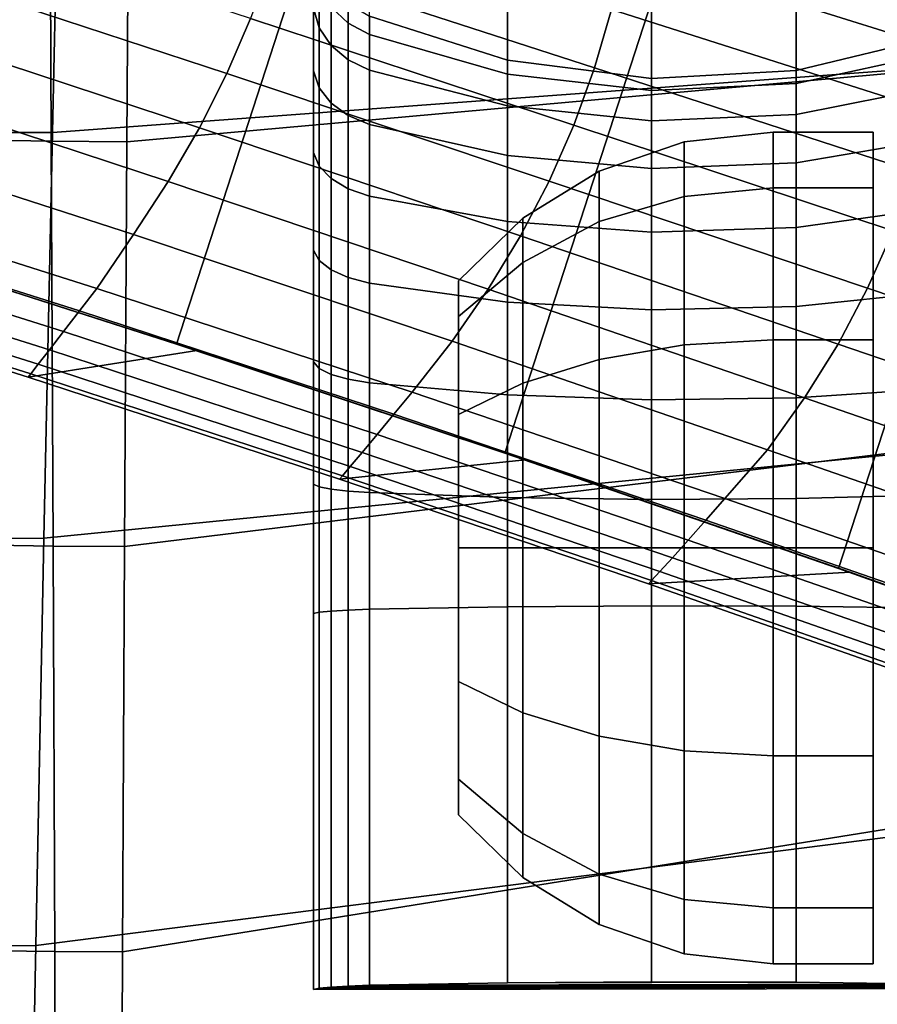
# Model space of a CAD drawing. Units: inches. Extents: x -13.5 to 13.1, y -14.4 to 11.1.
# Drawn here: x 9.3 to 11.4, y -5.9 to -3.6 of the extents above; entities that cross this region are included whole.
import ezdxf

# ---------------------------------------------------------------- set-up
doc = ezdxf.new("R2010")
doc.units = ezdxf.units.IN
doc.header["$MEASUREMENT"] = 0
for name, color, linetype in [('Knoll Seating Chair Arm', 2, 'Continuous'), ('Knoll Seating Chair Arm Pad', 2, 'Continuous'), ('Knoll Seating Chair Base', 2, 'Continuous'), ('Knoll Seating Chair Caster', 2, 'Continuous')]:
    doc.layers.add(name, color=color, linetype=linetype)

msp = doc.modelspace()

# ---------------------------------------------------------------- linework, layer by layer
at = {"layer": 'Knoll Seating Chair Arm'}
for points in [[(10.0325, -1.742, 24.1644), (10.0325, -5.8503, 24.7131), (10.0325, -0.8212, 24.2102), (10.0325, -1.2832, 24.2203)], [(11.6406, -0.8334, 24.1632), (10.0325, -0.8212, 24.2102), (10.0325, -5.8503, 24.7131), (11.6406, -5.8476, 24.6646)], [(10.0325, -2.1881, 24.0436), (10.0325, -4.9603, 24.5123), (10.0325, -5.8503, 24.7131), (10.0325, -1.742, 24.1644)], [(10.0325, -2.4057, 23.9679), (10.0325, -4.6538, 24.4355), (10.0325, -4.9603, 24.5123), (10.0325, -2.1881, 24.0436)], [(10.0325, -2.6106, 23.8628), (10.0325, -4.3645, 24.3088), (10.0325, -4.6538, 24.4355), (10.0325, -2.4057, 23.9679)], [(10.0325, -2.6106, 23.8628), (10.0325, -2.7991, 23.7304), (10.0325, -4.1002, 24.1357), (10.0325, -4.3645, 24.3088)], [(10.0325, -2.9298, 23.6053), (10.0325, -3.8685, 23.9209), (10.0325, -4.1002, 24.1357), (10.0325, -2.7991, 23.7304)], [(10.0325, -3.0379, 23.4603), (10.0325, -3.6758, 23.6706), (10.0325, -3.8685, 23.9209), (10.0325, -2.9298, 23.6053)], [(10.0325, -3.0379, 23.4603), (10.0325, -3.1235, 23.2102), (10.0325, -3.5275, 23.3917), (10.0325, -3.6758, 23.6706)], [(10.1649, -3.3876, 21.0651), (10.4917, -3.4918, 21.0542), (10.4917, -3.6503, 22.6889), (10.1649, -3.5457, 22.6949)], [(10.046, -3.5736, 23.3585), (10.0325, -3.5275, 23.3917), (10.0325, -3.4278, 23.0919), (10.046, -3.4788, 23.0669)], [(11.1747, -3.5164, 21.0517), (11.5082, -3.4359, 21.0601), (11.5082, -3.5942, 22.6921), (11.1747, -3.675, 22.6874)], [(10.0741, -3.6152, 23.3286), (10.046, -3.5736, 23.3585), (10.046, -3.4788, 23.0669), (10.0741, -3.5247, 23.0444)], [(10.1147, -3.5624, 23.0259), (10.0741, -3.5247, 23.0444), (10.0741, -3.4741, 22.699), (10.1147, -3.516, 22.6966)], [(10.4917, -3.4918, 21.0542), (10.832, -3.5352, 21.0497), (10.832, -3.6939, 22.6864), (10.4917, -3.6503, 22.6889)], [(10.1649, -3.5891, 23.0128), (10.1147, -3.5624, 23.0259), (10.1147, -3.516, 22.6966), (10.1649, -3.5457, 22.6949)], [(10.832, -3.5352, 21.0497), (11.1747, -3.5164, 21.0517), (11.1747, -3.675, 22.6874), (10.832, -3.6939, 22.6864)], [(10.046, -3.7158, 23.6302), (10.0325, -3.6758, 23.6706), (10.0325, -3.5275, 23.3917), (10.046, -3.5736, 23.3585)], [(10.1147, -3.6493, 23.3041), (10.0741, -3.6152, 23.3286), (10.0741, -3.5247, 23.0444), (10.1147, -3.5624, 23.0259)], [(10.1649, -3.6735, 23.2868), (10.1147, -3.6493, 23.3041), (10.1147, -3.5624, 23.0259), (10.1649, -3.5891, 23.0128)], [(10.4917, -3.6832, 22.9667), (10.1649, -3.5891, 23.0128), (10.1649, -3.5457, 22.6949), (10.4917, -3.6503, 22.6889)], [(10.0741, -3.7518, 23.5938), (10.046, -3.7158, 23.6302), (10.046, -3.5736, 23.3585), (10.0741, -3.6152, 23.3286)], [(10.4917, -3.7585, 23.2256), (10.1649, -3.6735, 23.2868), (10.1649, -3.5891, 23.0128), (10.4917, -3.6832, 22.9667)], [(11.5082, -3.6327, 22.9914), (11.1747, -3.7054, 22.9558), (11.1747, -3.675, 22.6874), (11.5082, -3.5942, 22.6921)], [(10.1147, -3.7813, 23.564), (10.0741, -3.7518, 23.5938), (10.0741, -3.6152, 23.3286), (10.1147, -3.6493, 23.3041)], [(11.5082, -3.7129, 23.2584), (11.1747, -3.7786, 23.2112), (11.1747, -3.7054, 22.9558), (11.5082, -3.6327, 22.9914)], [(10.1649, -3.8023, 23.5429), (10.1147, -3.7813, 23.564), (10.1147, -3.6493, 23.3041), (10.1649, -3.6735, 23.2868)], [(10.832, -3.7224, 22.9474), (10.4917, -3.6832, 22.9667), (10.4917, -3.6503, 22.6889), (10.832, -3.6939, 22.6864)], [(10.046, -3.9012, 23.8745), (10.0325, -3.8685, 23.9209), (10.0325, -3.6758, 23.6706), (10.046, -3.7158, 23.6302)], [(10.4917, -3.876, 23.4684), (10.1649, -3.8023, 23.5429), (10.1649, -3.6735, 23.2868), (10.4917, -3.7585, 23.2256)], [(11.1747, -3.7054, 22.9558), (10.832, -3.7224, 22.9474), (10.832, -3.6939, 22.6864), (11.1747, -3.675, 22.6874)], [(10.832, -3.794, 23.2001), (10.4917, -3.7585, 23.2256), (10.4917, -3.6832, 22.9667), (10.832, -3.7224, 22.9474)], [(11.1747, -3.7786, 23.2112), (10.832, -3.794, 23.2001), (10.832, -3.7224, 22.9474), (11.1747, -3.7054, 22.9558)], [(10.0741, -3.9306, 23.8326), (10.046, -3.9012, 23.8745), (10.046, -3.7158, 23.6302), (10.0741, -3.7518, 23.5938)], [(11.5082, -3.8364, 23.5083), (11.1747, -3.8933, 23.4508), (11.1747, -3.7786, 23.2112), (11.5082, -3.7129, 23.2584)], [(10.1147, -3.9548, 23.7983), (10.0741, -3.9306, 23.8326), (10.0741, -3.7518, 23.5938), (10.1147, -3.7813, 23.564)], [(10.832, -3.9067, 23.4374), (10.4917, -3.876, 23.4684), (10.4917, -3.7585, 23.2256), (10.832, -3.794, 23.2001)], [(10.1649, -3.9719, 23.7739), (10.1147, -3.9548, 23.7983), (10.1147, -3.7813, 23.564), (10.1649, -3.8023, 23.5429)], [(11.1747, -3.8933, 23.4508), (10.832, -3.9067, 23.4374), (10.832, -3.794, 23.2001), (11.1747, -3.7786, 23.2112)], [(10.4917, -4.0322, 23.6882), (10.1649, -3.9719, 23.7739), (10.1649, -3.8023, 23.5429), (10.4917, -3.876, 23.4684)], [(11.5082, -3.9998, 23.7342), (11.1747, -4.0464, 23.668), (11.1747, -3.8933, 23.4508), (11.5082, -3.8364, 23.5083)], [(10.046, -4.1247, 24.0844), (10.0325, -4.1002, 24.1357), (10.0325, -3.8685, 23.9209), (10.046, -3.9012, 23.8745)], [(10.832, -4.0573, 23.6525), (10.4917, -4.0322, 23.6882), (10.4917, -3.876, 23.4684), (10.832, -3.9067, 23.4374)], [(10.0741, -4.1468, 24.0382), (10.046, -4.1247, 24.0844), (10.046, -3.9012, 23.8745), (10.0741, -3.9306, 23.8326)], [(11.1747, -4.0464, 23.668), (10.832, -4.0573, 23.6525), (10.832, -3.9067, 23.4374), (11.1747, -3.8933, 23.4508)], [(10.1147, -4.1648, 24.0003), (10.0741, -4.1468, 24.0382), (10.0741, -3.9306, 23.8326), (10.1147, -3.9548, 23.7983)], [(10.1649, -4.1777, 23.9735), (10.1147, -4.1648, 24.0003), (10.1147, -3.9548, 23.7983), (10.1649, -3.9719, 23.7739)], [(10.4917, -4.2228, 23.8789), (10.1649, -4.1777, 23.9735), (10.1649, -3.9719, 23.7739), (10.4917, -4.0322, 23.6882)], [(11.5082, -4.1986, 23.9297), (11.1747, -4.2335, 23.8567), (11.1747, -4.0464, 23.668), (11.5082, -3.9998, 23.7342)], [(10.832, -4.2416, 23.8396), (10.4917, -4.2228, 23.8789), (10.4917, -4.0322, 23.6882), (10.832, -4.0573, 23.6525)], [(11.1747, -4.2335, 23.8567), (10.832, -4.2416, 23.8396), (10.832, -4.0573, 23.6525), (11.1747, -4.0464, 23.668)], [(10.046, -4.3801, 24.2542), (10.0325, -4.3645, 24.3088), (10.0325, -4.1002, 24.1357), (10.046, -4.1247, 24.0844)], [(10.0741, -4.3941, 24.205), (10.046, -4.3801, 24.2542), (10.046, -4.1247, 24.0844), (10.0741, -4.1468, 24.0382)], [(10.1147, -4.4056, 24.1646), (10.0741, -4.3941, 24.205), (10.0741, -4.1468, 24.0382), (10.1147, -4.1648, 24.0003)], [(10.1649, -4.4138, 24.136), (10.1147, -4.4056, 24.1646), (10.1147, -4.1648, 24.0003), (10.1649, -4.1777, 23.9735)], [(10.4917, -4.4426, 24.0353), (10.1649, -4.4138, 24.136), (10.1649, -4.1777, 23.9735), (10.4917, -4.2228, 23.8789)], [(11.5082, -4.4271, 24.0893), (11.1747, -4.4494, 24.0115), (11.1747, -4.2335, 23.8567), (11.5082, -4.1986, 23.9297)], [(10.832, -4.4546, 23.9933), (10.4917, -4.4426, 24.0353), (10.4917, -4.2228, 23.8789), (10.832, -4.2416, 23.8396)], [(11.1747, -4.4494, 24.0115), (10.832, -4.4546, 23.9933), (10.832, -4.2416, 23.8396), (11.1747, -4.2335, 23.8567)], [(10.046, -4.6601, 24.3791), (10.0325, -4.6538, 24.4355), (10.0325, -4.3645, 24.3088), (10.046, -4.3801, 24.2542)], [(10.0741, -4.6658, 24.3282), (10.046, -4.6601, 24.3791), (10.046, -4.3801, 24.2542), (10.0741, -4.3941, 24.205)], [(10.1147, -4.6704, 24.2865), (10.0741, -4.6658, 24.3282), (10.0741, -4.3941, 24.205), (10.1147, -4.4056, 24.1646)], [(10.1649, -4.6737, 24.2569), (10.1147, -4.6704, 24.2865), (10.1147, -4.4056, 24.1646), (10.1649, -4.4138, 24.136)], [(10.4917, -4.6853, 24.1528), (10.1649, -4.6737, 24.2569), (10.1649, -4.4138, 24.136), (10.4917, -4.4426, 24.0353)], [(11.5082, -4.6791, 24.2087), (11.1747, -4.688, 24.1283), (11.1747, -4.4494, 24.0115), (11.5082, -4.4271, 24.0893)], [(10.832, -4.6901, 24.1094), (10.4917, -4.6853, 24.1528), (10.4917, -4.4426, 24.0353), (10.832, -4.4546, 23.9933)], [(11.1747, -4.688, 24.1283), (10.832, -4.6901, 24.1094), (10.832, -4.4546, 23.9933), (11.1747, -4.4494, 24.0115)], [(10.046, -4.9571, 24.4556), (10.0325, -4.9603, 24.5123), (10.0325, -4.6538, 24.4355), (10.046, -4.6601, 24.3791)], [(10.0741, -4.9542, 24.4045), (10.046, -4.9571, 24.4556), (10.046, -4.6601, 24.3791), (10.0741, -4.6658, 24.3282)], [(10.1147, -4.9518, 24.3626), (10.0741, -4.9542, 24.4045), (10.0741, -4.6658, 24.3282), (10.1147, -4.6704, 24.2865)], [(10.1649, -4.9501, 24.3329), (10.1147, -4.9518, 24.3626), (10.1147, -4.6704, 24.2865), (10.1649, -4.6737, 24.2569)], [(10.4917, -4.9442, 24.2283), (10.1649, -4.9501, 24.3329), (10.1649, -4.6737, 24.2569), (10.4917, -4.6853, 24.1528)], [(11.5082, -4.9474, 24.2844), (11.1747, -4.9428, 24.2036), (11.1747, -4.688, 24.1283), (11.5082, -4.6791, 24.2087)], [(10.832, -4.9417, 24.1847), (10.4917, -4.9442, 24.2283), (10.4917, -4.6853, 24.1528), (10.832, -4.6901, 24.1094)], [(11.1747, -4.9428, 24.2036), (10.832, -4.9417, 24.1847), (10.832, -4.6901, 24.1094), (11.1747, -4.688, 24.1283)], [(10.0325, -4.9603, 24.5123), (10.046, -4.9571, 24.4556), (10.046, -5.8471, 24.6564), (10.0325, -5.8503, 24.7131)], [(10.046, -4.9571, 24.4556), (10.0741, -4.9542, 24.4045), (10.0741, -5.8442, 24.6053), (10.046, -5.8471, 24.6564)], [(10.0741, -4.9542, 24.4045), (10.1147, -4.9518, 24.3626), (10.1147, -5.8418, 24.5634), (10.0741, -5.8442, 24.6053)], [(10.1147, -4.9518, 24.3626), (10.1649, -4.9501, 24.3329), (10.1649, -5.8402, 24.5337), (10.1147, -5.8418, 24.5634)], [(10.1649, -4.9501, 24.3329), (10.4917, -4.9442, 24.2283), (10.4917, -5.8342, 24.4291), (10.1649, -5.8402, 24.5337)], [(10.4917, -4.9442, 24.2283), (10.832, -4.9417, 24.1847), (10.832, -5.8318, 24.3855), (10.4917, -5.8342, 24.4291)], [(10.832, -4.9417, 24.1847), (11.1747, -4.9428, 24.2036), (11.1747, -5.8328, 24.4044), (10.832, -5.8318, 24.3855)], [(11.1747, -4.9428, 24.2036), (11.5082, -4.9474, 24.2844), (11.5082, -5.8374, 24.4852), (11.1747, -5.8328, 24.4044)], [(10.0325, -5.8503, 24.7131), (10.046, -5.8471, 24.6564), (11.6271, -5.8444, 24.6079), (11.6406, -5.8476, 24.6646)], [(11.6271, -5.8444, 24.6079), (10.046, -5.8471, 24.6564), (10.0741, -5.8442, 24.6053), (11.599, -5.8415, 24.5568)], [(11.599, -5.8415, 24.5568), (10.0741, -5.8442, 24.6053), (10.1147, -5.8418, 24.5634), (11.5584, -5.8391, 24.5149)], [(11.5584, -5.8391, 24.5149), (10.1147, -5.8418, 24.5634), (10.1649, -5.8402, 24.5337), (11.5082, -5.8374, 24.4852)], [(11.5082, -5.8374, 24.4852), (10.1649, -5.8402, 24.5337), (10.4917, -5.8342, 24.4291), (11.1747, -5.8328, 24.4044)], [(11.1747, -5.8328, 24.4044), (10.4917, -5.8342, 24.4291), (10.832, -5.8318, 24.3855)]]:
    msp.add_3dface(points, dxfattribs=at)
at = {"layer": 'Knoll Seating Chair Arm Pad'}
for points in [[(12.6665, -2.6985, 24.081), (12.6339, -3.5831, 24.2073), (9.4144, -3.8211, 24.2362), (9.4354, -2.8642, 24.1071)], [(9.597, -2.8868, 25.2757), (9.5905, -3.8432, 25.3494), (12.4562, -3.586, 25.3329), (12.5031, -2.7099, 25.2585)], [(9.4144, -3.8211, 24.2362), (9.2331, -3.8212, 24.2812), (9.2407, -2.864, 24.1463), (9.4354, -2.8642, 24.1071)], [(9.2653, -3.8394, 25.1622), (9.4114, -3.8418, 25.2824), (9.4076, -2.8852, 25.2009), (9.2554, -2.8828, 25.0703)], [(9.4114, -3.8418, 25.2824), (9.5905, -3.8432, 25.3494), (9.597, -2.8868, 25.2757), (9.4076, -2.8852, 25.2009)], [(12.6339, -3.5831, 24.2073), (12.5629, -4.4694, 24.3031), (9.3942, -4.7821, 24.3298), (9.4144, -3.8211, 24.2362)], [(9.5905, -3.8432, 25.3494), (9.5849, -4.8015, 25.3896), (12.3713, -4.4611, 25.3793), (12.4562, -3.586, 25.3329)], [(9.3942, -4.7821, 24.3298), (9.2264, -4.7825, 24.3809), (9.2331, -3.8212, 24.2812), (9.4144, -3.8211, 24.2362)], [(9.2761, -4.7983, 25.2204), (9.4161, -4.8005, 25.3304), (9.4114, -3.8418, 25.2824), (9.2653, -3.8394, 25.1622)], [(9.4161, -4.8005, 25.3304), (9.5849, -4.8015, 25.3896), (9.5905, -3.8432, 25.3494), (9.4114, -3.8418, 25.2824)], [(12.5629, -4.4694, 24.3031), (12.4531, -5.3544, 24.3684), (9.3749, -5.746, 24.3879), (9.3942, -4.7821, 24.3298)], [(9.5849, -4.8015, 25.3896), (9.5802, -5.7607, 25.3964), (12.2483, -5.3328, 25.3976), (12.3713, -4.4611, 25.3793)], [(9.3749, -5.746, 24.3879), (9.2189, -5.7465, 24.444), (9.2264, -4.7825, 24.3809), (9.3942, -4.7821, 24.3298)], [(9.2854, -5.7584, 25.2436), (9.4204, -5.76, 25.3441), (9.4161, -4.8005, 25.3304), (9.2761, -4.7983, 25.2204)], [(9.4204, -5.76, 25.3441), (9.5802, -5.7607, 25.3964), (9.5849, -4.8015, 25.3896), (9.4161, -4.8005, 25.3304)], [(9.5802, -5.7607, 25.3964), (9.5764, -6.7196, 25.3698), (12.0877, -6.1985, 25.3885), (12.2483, -5.3328, 25.3976)], [(12.4531, -5.3544, 24.3684), (12.3047, -6.2355, 24.4036), (9.3565, -6.7113, 24.4103), (9.3749, -5.746, 24.3879)], [(9.3565, -6.7113, 24.4103), (9.2091, -6.7118, 24.4694), (9.2189, -5.7465, 24.444), (9.3749, -5.746, 24.3879)], [(9.2908, -6.7184, 25.2305), (9.4227, -6.7193, 25.323), (9.4204, -5.76, 25.3441), (9.2854, -5.7584, 25.2436)], [(9.4227, -6.7193, 25.323), (9.5764, -6.7196, 25.3698), (9.5802, -5.7607, 25.3964), (9.4204, -5.76, 25.3441)]]:
    msp.add_3dface(points, dxfattribs=at)
at = {"layer": 'Knoll Seating Chair Base'}
for points in [[(8.7318, -2.0382, 2.6237), (9.5084, -2.3036, 2.4605), (8.9332, -4.074, 2.4605), (8.1489, -3.8322, 2.6237)], [(9.5084, -2.3036, 2.4605), (10.2811, -2.5583, 2.2645), (9.7079, -4.3221, 2.2645), (8.9332, -4.074, 2.4605)], [(10.2811, -2.5583, 2.2645), (11.0614, -2.8062, 2.0966), (10.485, -4.5802, 2.0966), (9.7079, -4.3221, 2.2645)], [(11.0614, -2.8062, 2.0966), (11.8612, -3.0495, 2.0775), (11.2751, -4.8534, 2.0775), (10.485, -4.5802, 2.0966)], [(11.8612, -3.0495, 2.0775), (12.6641, -3.2855, 2.0764), (12.0634, -5.1345, 2.0764), (11.2751, -4.8534, 2.0775)], [(11.5268, -3.6263, 2.8081), (11.5478, -3.4785, 2.8165), (10.7893, -3.2443, 3.0478), (10.7679, -3.3887, 3.0399)], [(10.6974, -3.6686, 3.0335), (10.7373, -3.5301, 3.0351), (9.9703, -3.2845, 3.2541), (9.9311, -3.4196, 3.2527)], [(9.8272, -3.682, 3.2585), (9.8835, -3.5519, 3.2541), (9.1105, -3.2989, 3.458), (9.0562, -3.4282, 3.4617)], [(11.4957, -3.7718, 2.803), (11.5268, -3.6263, 2.8081), (10.7679, -3.3887, 3.0399), (10.7373, -3.5301, 3.0351)], [(10.6483, -3.804, 3.0351), (10.6974, -3.6686, 3.0335), (9.9311, -3.4196, 3.2527), (9.8835, -3.5519, 3.2541)], [(9.7623, -3.8102, 3.2656), (9.8272, -3.682, 3.2585), (9.0562, -3.4282, 3.4617), (8.994, -3.5569, 3.468)], [(11.4547, -3.9146, 2.8013), (11.4957, -3.7718, 2.803), (10.7373, -3.5301, 3.0351), (10.6974, -3.6686, 3.0335)], [(9.6888, -3.9371, 3.2756), (9.7623, -3.8102, 3.2656), (8.994, -3.5569, 3.468), (8.9237, -3.686, 3.4767)], [(10.5899, -3.9364, 3.0399), (10.6483, -3.804, 3.0351), (9.8835, -3.5519, 3.2541), (9.8272, -3.682, 3.2585)], [(10.5224, -4.0658, 3.0478), (10.5899, -3.9364, 3.0399), (9.8272, -3.682, 3.2585), (9.7623, -3.8102, 3.2656)], [(11.4039, -4.0543, 2.803), (11.4547, -3.9146, 2.8013), (10.6974, -3.6686, 3.0335), (10.6483, -3.804, 3.0351)], [(9.6065, -4.0632, 3.2884), (9.6888, -3.9371, 3.2756), (8.9237, -3.686, 3.4767), (8.8451, -3.8164, 3.4878)], [(9.5199, -4.1904, 3.3028), (9.6065, -4.0632, 3.2884), (8.8451, -3.8164, 3.4878), (8.767, -3.9519, 3.4992)], [(10.4459, -4.1922, 3.0588), (10.5224, -4.0658, 3.0478), (9.7623, -3.8102, 3.2656), (9.6888, -3.9371, 3.2756)], [(11.3435, -4.1903, 2.8081), (11.4039, -4.0543, 2.803), (10.6483, -3.804, 3.0351), (10.5899, -3.9364, 3.0399)], [(10.3605, -4.3157, 3.0729), (10.4459, -4.1922, 3.0588), (9.6888, -3.9371, 3.2756), (9.6065, -4.0632, 3.2884)], [(11.2737, -4.3222, 2.8165), (11.3435, -4.1903, 2.8081), (10.5899, -3.9364, 3.0399), (10.5224, -4.0658, 3.0478)], [(8.7283, -4.0058, 3.4926), (9.4788, -4.2432, 3.2965), (9.5199, -4.1904, 3.3028), (8.767, -3.9519, 3.4992)], [(8.6925, -4.0563, 3.473), (9.4408, -4.2926, 3.2777), (9.4788, -4.2432, 3.2965), (8.7283, -4.0058, 3.4926)], [(12.0874, -4.4409, 2.5635), (12.1494, -4.3011, 2.5583), (11.4039, -4.0543, 2.803), (11.3435, -4.1903, 2.8081)], [(8.6609, -4.1004, 3.4402), (9.4075, -4.3359, 3.2459), (9.4408, -4.2926, 3.2777), (8.6925, -4.0563, 3.473)], [(8.9332, -4.074, 2.4605), (9.7079, -4.3221, 2.2645), (9.7564, -4.3378, 2.8035), (8.9728, -4.0864, 3.0124)], [(10.266, -4.4361, 3.0901), (10.3605, -4.3157, 3.0729), (9.6065, -4.0632, 3.2884), (9.5199, -4.1904, 3.3028)], [(11.1947, -4.4497, 2.8282), (11.2737, -4.3222, 2.8165), (10.5224, -4.0658, 3.0478), (10.4459, -4.1922, 3.0588)], [(8.9728, -4.0864, 3.0124), (9.7564, -4.3378, 2.8035), (9.357, -4.4005, 2.9097), (8.6132, -4.1659, 3.1028)], [(8.6357, -4.1352, 3.3946), (9.3808, -4.3701, 3.2011), (9.4075, -4.3359, 3.2459), (8.6609, -4.1004, 3.4402)], [(8.6191, -4.1579, 3.3375), (9.3632, -4.3925, 3.1445), (9.3808, -4.3701, 3.2011), (8.6357, -4.1352, 3.3946)], [(8.6132, -4.1659, 3.2719), (9.357, -4.4005, 3.0788), (9.3632, -4.3925, 3.1445), (8.6191, -4.1579, 3.3375)], [(9.357, -4.4005, 3.0788), (8.6132, -4.1659, 3.2719), (8.6132, -4.1659, 3.1028), (9.357, -4.4005, 2.9097)], [(9.4788, -4.2432, 3.2965), (10.2228, -4.488, 3.0841), (10.266, -4.4361, 3.0901), (9.5199, -4.1904, 3.3028)], [(11.1069, -4.5723, 2.8432), (11.1947, -4.4497, 2.8282), (10.4459, -4.1922, 3.0588), (10.3605, -4.3157, 3.0729)], [(12.016, -4.576, 2.5721), (12.0874, -4.4409, 2.5635), (11.3435, -4.1903, 2.8081), (11.2737, -4.3222, 2.8165)], [(9.4408, -4.2926, 3.2777), (10.1828, -4.5364, 3.066), (10.2228, -4.488, 3.0841), (9.4788, -4.2432, 3.2965)], [(9.4075, -4.3359, 3.2459), (10.1476, -4.5787, 3.0351), (10.1828, -4.5364, 3.066), (9.4408, -4.2926, 3.2777)], [(9.7079, -4.3221, 2.2645), (10.485, -4.5802, 2.0966), (10.5331, -4.5965, 2.5785), (9.7564, -4.3378, 2.8035)], [(11.0058, -4.688, 2.8629), (11.1069, -4.5723, 2.8432), (10.3605, -4.3157, 3.0729), (10.266, -4.4361, 3.0901)], [(11.9356, -4.7056, 2.5841), (12.016, -4.576, 2.5721), (11.2737, -4.3222, 2.8165), (11.1947, -4.4497, 2.8282)], [(9.7564, -4.3378, 2.8035), (10.5331, -4.5965, 2.5785), (10.0941, -4.6422, 2.7002), (9.357, -4.4005, 2.9097)], [(9.3808, -4.3701, 3.2011), (10.1194, -4.6123, 2.9913), (10.1476, -4.5787, 3.0351), (9.4075, -4.3359, 3.2459)], [(9.3632, -4.3925, 3.1445), (10.1007, -4.6343, 2.9351), (10.1194, -4.6123, 2.9913), (9.3808, -4.3701, 3.2011)], [(9.357, -4.4005, 3.0788), (10.0941, -4.6422, 2.8693), (10.1007, -4.6343, 2.9351), (9.3632, -4.3925, 3.1445)], [(10.0941, -4.6422, 2.8693), (9.357, -4.4005, 3.0788), (9.357, -4.4005, 2.9097), (10.0941, -4.6422, 2.7002)], [(10.2228, -4.488, 3.0841), (10.961, -4.7391, 2.8572), (11.0058, -4.688, 2.8629), (10.266, -4.4361, 3.0901)], [(11.8465, -4.8291, 2.5993), (11.9356, -4.7056, 2.5841), (11.1947, -4.4497, 2.8282), (11.1069, -4.5723, 2.8432)], [(10.1828, -4.5364, 3.066), (10.919, -4.7866, 2.8398), (10.961, -4.7391, 2.8572), (10.2228, -4.488, 3.0841)], [(10.1476, -4.5787, 3.0351), (10.8819, -4.828, 2.8098), (10.919, -4.7866, 2.8398), (10.1828, -4.5364, 3.066)], [(10.1194, -4.6123, 2.9913), (10.8519, -4.8608, 2.7668), (10.8819, -4.828, 2.8098), (10.1476, -4.5787, 3.0351)], [(10.485, -4.5802, 2.0966), (11.2751, -4.8534, 2.0775), (11.3027, -4.8625, 2.3376), (10.5331, -4.5965, 2.5785)], [(11.7493, -4.9458, 2.6179), (11.8465, -4.8291, 2.5993), (11.1069, -4.5723, 2.8432), (11.0058, -4.688, 2.8629)], [(10.5331, -4.5965, 2.5785), (11.3027, -4.8625, 2.3376), (10.8249, -4.89, 2.4763), (10.0941, -4.6422, 2.7002)], [(10.1007, -4.6343, 2.9351), (10.832, -4.8823, 2.7112), (10.8519, -4.8608, 2.7668), (10.1194, -4.6123, 2.9913)], [(10.0941, -4.6422, 2.8693), (10.8249, -4.89, 2.6454), (10.832, -4.8823, 2.7112), (10.1007, -4.6343, 2.9351)], [(10.8249, -4.89, 2.6454), (10.0941, -4.6422, 2.8693), (10.0941, -4.6422, 2.7002), (10.8249, -4.89, 2.4763)], [(10.961, -4.7391, 2.8572), (11.7027, -4.9965, 2.6226), (11.7493, -4.9458, 2.6179), (11.0058, -4.688, 2.8629)], [(10.919, -4.7866, 2.8398), (11.6573, -5.0432, 2.6159), (11.7027, -4.9965, 2.6226), (10.961, -4.7391, 2.8572)], [(10.8819, -4.828, 2.8098), (11.6137, -5.0829, 2.5884), (11.6573, -5.0432, 2.6159), (10.919, -4.7866, 2.8398)], [(10.8519, -4.8608, 2.7668), (11.579, -5.1147, 2.5377), (11.6137, -5.0829, 2.5884), (10.8819, -4.828, 2.8098)], [(11.3027, -4.8625, 2.3376), (12.0634, -5.1345, 2.0764), (11.5491, -5.1436, 2.2381), (10.8249, -4.89, 2.4763)], [(10.832, -4.8823, 2.7112), (11.5576, -5.1362, 2.4754), (11.579, -5.1147, 2.5377), (10.8519, -4.8608, 2.7668)], [(11.2751, -4.8534, 2.0775), (12.0634, -5.1345, 2.0764), (12.0634, -5.1345, 2.0764), (11.3027, -4.8625, 2.3376)], [(10.8249, -4.89, 2.6454), (11.5491, -5.1436, 2.4072), (11.5576, -5.1362, 2.4754), (10.832, -4.8823, 2.7112)], [(11.5491, -5.1436, 2.4072), (10.8249, -4.89, 2.6454), (10.8249, -4.89, 2.4763), (11.5491, -5.1436, 2.2381)]]:
    msp.add_3dface(points, dxfattribs=at)
at = {"layer": 'Knoll Seating Chair Caster'}
for points in [[(11.1206, -3.8205, 0.9843), (10.9094, -3.8439, 0.9843), (10.9094, -3.9726, 1.4647), (11.1206, -3.9523, 1.4764)], [(11.1206, -3.9523, 0.4921), (10.9094, -3.9726, 0.5038), (10.9094, -3.8439, 0.9843), (11.1206, -3.8205, 0.9843)], [(11.3568, -3.8205, 0.9843), (11.1206, -3.8205, 0.9843), (11.1206, -3.9523, 1.4764), (11.3568, -3.9523, 1.4764)], [(11.3568, -3.9523, 0.4921), (11.1206, -3.9523, 0.4921), (11.1206, -3.8205, 0.9843), (11.3568, -3.8205, 0.9843)], [(10.9094, -3.8439, 0.9843), (10.7085, -3.9129, 0.9843), (10.7085, -4.0324, 1.4301), (10.9094, -3.9726, 1.4647)], [(10.9094, -3.9726, 0.5038), (10.7085, -4.0324, 0.5384), (10.7085, -3.9129, 0.9843), (10.9094, -3.8439, 0.9843)], [(10.7085, -3.9129, 0.9843), (10.5276, -4.0243, 0.9843), (10.5276, -4.1289, 1.3744), (10.7085, -4.0324, 1.4301)], [(10.7085, -4.0324, 0.5384), (10.5276, -4.1289, 0.5941), (10.5276, -4.0243, 0.9843), (10.7085, -3.9129, 0.9843)], [(11.1206, -4.3126, 0.1319), (10.9094, -4.3243, 0.1521), (10.9094, -3.9726, 0.5038), (11.1206, -3.9523, 0.4921)], [(11.1206, -3.9523, 1.4764), (10.9094, -3.9726, 1.4647), (10.9094, -4.3243, 1.8164), (11.1206, -4.3126, 1.8366)], [(11.3568, -4.3126, 0.1319), (11.1206, -4.3126, 0.1319), (11.1206, -3.9523, 0.4921), (11.3568, -3.9523, 0.4921)], [(11.3568, -3.9523, 1.4764), (11.1206, -3.9523, 1.4764), (11.1206, -4.3126, 1.8366), (11.3568, -4.3126, 1.8366)], [(11.3568, -4.3126, 1.8366), (11.3568, -5.2968, 1.8366), (11.3568, -5.6571, 1.4764), (11.3568, -3.9523, 1.4764)], [(10.9094, -4.3243, 0.1521), (10.7085, -4.3588, 0.212), (10.7085, -4.0324, 0.5384), (10.9094, -3.9726, 0.5038)], [(10.9094, -3.9726, 1.4647), (10.7085, -4.0324, 1.4301), (10.7085, -4.3588, 1.7566), (10.9094, -4.3243, 1.8164)], [(10.5276, -4.0243, 0.9843), (10.3754, -4.1726, 0.9843), (10.3754, -4.2573, 1.3003), (10.5276, -4.1289, 1.3744)], [(10.5276, -4.1289, 0.5941), (10.3754, -4.2573, 0.6682), (10.3754, -4.1726, 0.9843), (10.5276, -4.0243, 0.9843)], [(10.7085, -4.3588, 0.212), (10.5276, -4.4145, 0.3084), (10.5276, -4.1289, 0.5941), (10.7085, -4.0324, 0.5384)], [(10.7085, -4.0324, 1.4301), (10.5276, -4.1289, 1.3744), (10.5276, -4.4145, 1.6601), (10.7085, -4.3588, 1.7566)], [(10.5276, -4.4145, 0.3084), (10.3754, -4.4887, 0.4369), (10.3754, -4.2573, 0.6682), (10.5276, -4.1289, 0.5941)], [(10.5276, -4.1289, 1.3744), (10.3754, -4.2573, 1.3003), (10.3754, -4.4887, 1.5317), (10.5276, -4.4145, 1.6601)], [(10.3754, -4.2573, 1.3003), (10.3754, -4.1726, 0.9843), (10.3754, -4.2573, 0.6682), (10.3754, -4.4887, 0.4369)], [(10.3754, -4.2573, 1.3003), (10.3754, -4.4887, 0.4369), (10.3754, -4.8047, 0.3522), (10.3754, -4.4887, 1.5317)], [(10.9094, -4.8047, 0.0234), (10.7085, -4.8047, 0.0925), (10.7085, -4.3588, 0.212), (10.9094, -4.3243, 0.1521)], [(10.9094, -4.3243, 1.8164), (10.7085, -4.3588, 1.7566), (10.7085, -4.8047, 1.876), (10.9094, -4.8047, 1.9451)], [(11.1206, -4.8047), (10.9094, -4.8047, 0.0234), (10.9094, -4.3243, 0.1521), (11.1206, -4.3126, 0.1319)], [(11.1206, -4.3126, 1.8366), (10.9094, -4.3243, 1.8164), (10.9094, -4.8047, 1.9451), (11.1206, -4.8047, 1.9685)], [(11.3568, -4.8047), (11.1206, -4.8047), (11.1206, -4.3126, 0.1319), (11.3568, -4.3126, 0.1319)], [(11.3568, -4.3126, 1.8366), (11.1206, -4.3126, 1.8366), (11.1206, -4.8047, 1.9685), (11.3568, -4.8047, 1.9685)], [(11.3568, -4.8047, 1.9685), (11.3568, -5.2968, 1.8366), (11.3568, -4.3126, 1.8366), (11.3568, -4.8047, 1.9685)], [(10.7085, -4.8047, 0.0925), (10.5276, -4.8047, 0.2039), (10.5276, -4.4145, 0.3084), (10.7085, -4.3588, 0.212)], [(10.7085, -4.3588, 1.7566), (10.5276, -4.4145, 1.6601), (10.5276, -4.8047, 1.7646), (10.7085, -4.8047, 1.876)], [(10.5276, -4.8047, 0.2039), (10.3754, -4.8047, 0.3522), (10.3754, -4.4887, 0.4369), (10.5276, -4.4145, 0.3084)], [(10.5276, -4.4145, 1.6601), (10.3754, -4.4887, 1.5317), (10.3754, -4.8047, 1.6163), (10.5276, -4.8047, 1.7646)], [(10.3754, -4.4887, 1.5317), (10.3754, -4.8047, 0.3522), (10.3754, -5.1208, 0.4369), (10.3754, -4.8047, 1.6163)], [(10.3754, -4.8047, 1.6163), (10.3754, -5.1208, 0.4369), (10.3754, -5.3521, 0.6682), (10.3754, -5.1208, 1.5317)], [(10.5276, -5.1949, 0.3084), (10.3754, -5.1208, 0.4369), (10.3754, -4.8047, 0.3522), (10.5276, -4.8047, 0.2039)], [(10.5276, -4.8047, 1.7646), (10.3754, -4.8047, 1.6163), (10.3754, -5.1208, 1.5317), (10.5276, -5.1949, 1.6601)], [(10.7085, -5.2506, 0.212), (10.5276, -5.1949, 0.3084), (10.5276, -4.8047, 0.2039), (10.7085, -4.8047, 0.0925)], [(10.7085, -4.8047, 1.876), (10.5276, -4.8047, 1.7646), (10.5276, -5.1949, 1.6601), (10.7085, -5.2506, 1.7566)], [(10.9094, -5.2851, 0.1521), (10.7085, -5.2506, 0.212), (10.7085, -4.8047, 0.0925), (10.9094, -4.8047, 0.0234)], [(10.9094, -4.8047, 1.9451), (10.7085, -4.8047, 1.876), (10.7085, -5.2506, 1.7566), (10.9094, -5.2851, 1.8164)], [(11.1206, -5.2968, 0.1319), (10.9094, -5.2851, 0.1521), (10.9094, -4.8047, 0.0234), (11.1206, -4.8047)], [(11.1206, -4.8047, 1.9685), (10.9094, -4.8047, 1.9451), (10.9094, -5.2851, 1.8164), (11.1206, -5.2968, 1.8366)], [(11.3568, -5.2968, 0.1319), (11.1206, -5.2968, 0.1319), (11.1206, -4.8047), (11.3568, -4.8047)], [(11.3568, -4.8047, 1.9685), (11.1206, -4.8047, 1.9685), (11.1206, -5.2968, 1.8366), (11.3568, -5.2968, 1.8366)], [(10.3754, -5.1208, 1.5317), (10.3754, -5.3521, 0.6682), (10.3754, -5.4368, 0.9843), (10.3754, -5.3521, 1.3003)], [(10.5276, -5.4805, 0.5941), (10.3754, -5.3521, 0.6682), (10.3754, -5.1208, 0.4369), (10.5276, -5.1949, 0.3084)], [(10.5276, -5.1949, 1.6601), (10.3754, -5.1208, 1.5317), (10.3754, -5.3521, 1.3003), (10.5276, -5.4805, 1.3744)], [(10.7085, -5.577, 0.5384), (10.5276, -5.4805, 0.5941), (10.5276, -5.1949, 0.3084), (10.7085, -5.2506, 0.212)], [(10.7085, -5.2506, 1.7566), (10.5276, -5.1949, 1.6601), (10.5276, -5.4805, 1.3744), (10.7085, -5.577, 1.4301)], [(10.9094, -5.6368, 0.5038), (10.7085, -5.577, 0.5384), (10.7085, -5.2506, 0.212), (10.9094, -5.2851, 0.1521)], [(10.9094, -5.2851, 1.8164), (10.7085, -5.2506, 1.7566), (10.7085, -5.577, 1.4301), (10.9094, -5.6368, 1.4647)], [(11.1206, -5.6571, 0.4921), (10.9094, -5.6368, 0.5038), (10.9094, -5.2851, 0.1521), (11.1206, -5.2968, 0.1319)], [(11.1206, -5.2968, 1.8366), (10.9094, -5.2851, 1.8164), (10.9094, -5.6368, 1.4647), (11.1206, -5.6571, 1.4764)], [(11.3568, -5.6571, 0.4921), (11.1206, -5.6571, 0.4921), (11.1206, -5.2968, 0.1319), (11.3568, -5.2968, 0.1319)], [(11.3568, -5.2968, 1.8366), (11.1206, -5.2968, 1.8366), (11.1206, -5.6571, 1.4764), (11.3568, -5.6571, 1.4764)], [(10.5276, -5.4805, 1.3744), (10.3754, -5.3521, 1.3003), (10.3754, -5.4368, 0.9843), (10.5276, -5.5851, 0.9843)], [(10.5276, -5.5851, 0.9843), (10.3754, -5.4368, 0.9843), (10.3754, -5.3521, 0.6682), (10.5276, -5.4805, 0.5941)], [(10.7085, -5.577, 1.4301), (10.5276, -5.4805, 1.3744), (10.5276, -5.5851, 0.9843), (10.7085, -5.6965, 0.9843)], [(10.7085, -5.6965, 0.9843), (10.5276, -5.5851, 0.9843), (10.5276, -5.4805, 0.5941), (10.7085, -5.577, 0.5384)], [(10.9094, -5.6368, 1.4647), (10.7085, -5.577, 1.4301), (10.7085, -5.6965, 0.9843), (10.9094, -5.7656, 0.9843)], [(10.9094, -5.7656, 0.9843), (10.7085, -5.6965, 0.9843), (10.7085, -5.577, 0.5384), (10.9094, -5.6368, 0.5038)], [(11.1206, -5.6571, 1.4764), (10.9094, -5.6368, 1.4647), (10.9094, -5.7656, 0.9843), (11.1206, -5.789, 0.9843)], [(11.1206, -5.789, 0.9843), (10.9094, -5.7656, 0.9843), (10.9094, -5.6368, 0.5038), (11.1206, -5.6571, 0.4921)], [(11.3568, -5.6571, 1.4764), (11.1206, -5.6571, 1.4764), (11.1206, -5.789, 0.9843), (11.3568, -5.789, 0.9843)], [(11.3568, -5.789, 0.9843), (11.1206, -5.789, 0.9843), (11.1206, -5.6571, 0.4921), (11.3568, -5.6571, 0.4921)]]:
    msp.add_3dface(points, dxfattribs=at)

doc.saveas('drawing.dxf')
